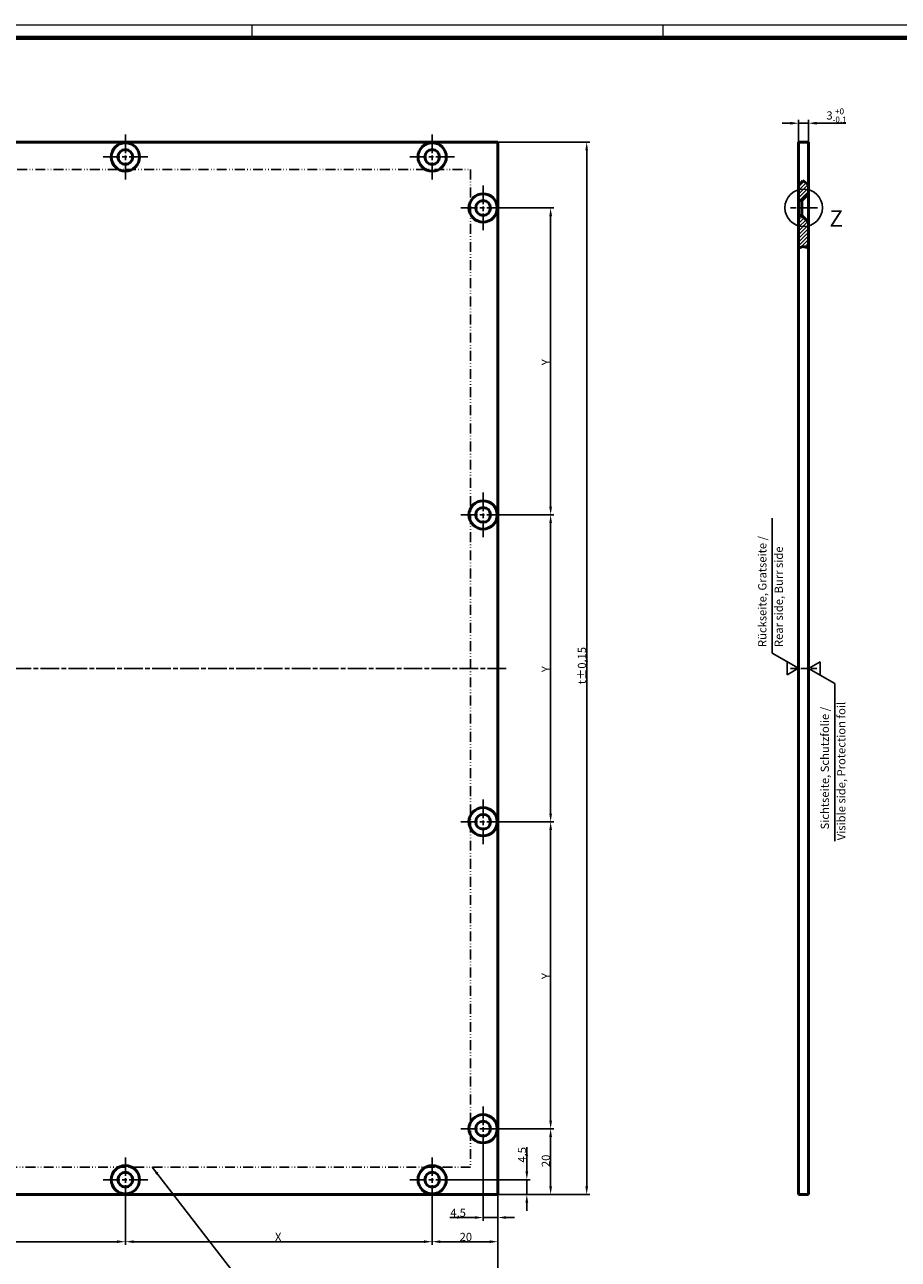
# Model space of a CAD drawing. Units: millimetres. Extents: x 1 to 840, y 1 to 593.
# Drawn here: x 267 to 533, y 218 to 593 of the extents above; entities that cross this region are included whole.
import ezdxf

# ---------------------------------------------------------------- set-up
doc = ezdxf.new("R2010")
doc.units = ezdxf.units.MM
for name, pattern in [('CHAIN', [0.3543, 0.2362, -0.0295, 0.0591, -0.0295]), ('DASH_DOT', [0.37, 0.24, -0.06, 0.01, -0.06]), ('DASH_DOUBLE_DOT', [0.4398, 0.24, -0.06, 0.0098, -0.06, 0.01, -0.06])]:
    doc.linetypes.add(name, pattern=pattern)
doc.layers.get('0').update_dxf_attribs({"lineweight": 25})
for name, color, linetype, lineweight in [('Bemaßung (ISO)', 1, 'Continuous', 25), ('Detailumgrenzung (ISO)', 1, 'Continuous', 25), ('Mittellinie (ISO)', 1, 'DASH_DOT', 25), ('Mittelpunktmarkierung (ISO)', 1, 'DASH_DOT', 25), ('Schraffur (ISO)', 1, 'Continuous', 18), ('Sichtbar (ISO)', 7, 'Continuous', 50), ('Skizziergeometrie (ISO)', 7, 'Continuous', 25), ('Symbol (ISO)', 1, 'Continuous', 25)]:
    doc.layers.add(name, color=color, linetype=linetype, lineweight=lineweight)
doc.styles.add('2_5', font='isocpeur.ttf', dxfattribs={"width": 1.1})
doc.styles.add('5', font='isocpeur.ttf', dxfattribs={"width": 1.1})
doc.styles.add('Notiztext (DIN)', font='isocpeur.ttf', dxfattribs={"width": 1.1})
doc.dimstyles.new('Standard (DIN)', dxfattribs={"dimtxt": 2.5, "dimasz": 2.5, "dimexe": 1, "dimexo": 0, "dimgap": 0.2, "dimtad": 1, "dimdec": 6, "dimrnd": 1e-08, "dimtxsty": '2_5', "dimcen": 0.09, "dimdle": 7, "dimclrd": 256, "dimclre": 256, "dimclrt": 5, "dimadec": 6, "dimazin": 2, "dimtfac": 0.72, "dimtmove": 0, "dimatfit": 3, "dimfxl": 1, "dimtolj": 1, "dimlwd": -1, "dimlwe": -1, "dimarcsym": 0})
doc.dimstyles.new('Standard - Methode 2a (DIN)$7', dxfattribs={"dimtxt": 2.5, "dimasz": 2.5, "dimexe": 1, "dimexo": 0, "dimgap": 0.2, "dimtad": 1, "dimtih": 1, "dimtoh": 1, "dimrnd": 1e-08, "dimtxsty": 'Notiztext (DIN)', "dimcen": 0.09, "dimdle": 10, "dimclrd": 256, "dimclre": 256, "dimclrt": 5, "dimazin": 2, "dimtfac": 1.4, "dimtmove": 0, "dimatfit": 3, "dimfxl": 1, "dimtolj": 1, "dimlwd": -1, "dimlwe": -1, "dimarcsym": 0})

# ---------------------------------------------------------------- blocks, each defined once
blk = doc.blocks.new('Ränder Bopla-A1-Rahmen')
at = {"color": 1, "linetype": 'Continuous', "lineweight": 18}
for p, q in [((1, 593), (840, 593)), ((336, 589), (336, 593)), ((461, 589), (461, 593))]:
    blk.add_line(p, q, dxfattribs=at)
at = {"color": 3, "linetype": 'Continuous', "lineweight": 70}
blk.add_line((20, 589), (836, 589), dxfattribs=at)
blk = doc.blocks.new('2DDetail0')
at = {"layer": 'Detailumgrenzung (ISO)'}
blk.add_circle((503.73, 537.33), 5.7, dxfattribs=at)
at = {"layer": 'Detailumgrenzung (ISO)', "insert": (511.56, 530.01), "char_height": 5, "attachment_point": 7, "style": '5'}
blk.add_mtext('Z', dxfattribs=at)
blk = doc.blocks.new('*D14')
at = {"layer": 'Bemaßung (ISO)'}
for p, q in [((406.23, 250.47), (406.23, 229.27)), ((410.73, 237.27), (410.73, 229.27)), ((403.73, 230.27), (396.05, 230.27)), ((410.73, 230.27), (406.23, 230.27)), ((413.23, 230.27), (415.73, 230.27))]:
    blk.add_line(p, q, dxfattribs=at)
for points in [[(403.73, 230.69), (403.73, 229.86), (406.23, 230.27)], [(413.23, 230.69), (413.23, 229.86), (410.73, 230.27)]]:
    blk.add_solid(points, dxfattribs=at)
at = {"layer": 'Defpoints', "color": 0}
for p in [(406.23, 250.47), (410.73, 237.27), (410.73, 230.27)]:
    blk.add_point(p, dxfattribs=at)
at = {"layer": 'Bemaßung (ISO)', "color": 5, "insert": (396.25, 230.47), "char_height": 2.5, "attachment_point": 7, "style": '2_5'}
blk.add_mtext('\\A1;4,5', dxfattribs=at)
blk = doc.blocks.new('*D15')
at = {"layer": 'Bemaßung (ISO)'}
for p, q in [((419.52, 244.27), (419.52, 251.71)), ((397.53, 241.77), (420.52, 241.77)), ((419.52, 237.27), (419.52, 241.77)), ((410.73, 237.27), (420.52, 237.27)), ((419.52, 234.77), (419.52, 232.27))]:
    blk.add_line(p, q, dxfattribs=at)
for points in [[(419.1, 244.27), (419.94, 244.27), (419.52, 241.77)], [(419.1, 234.77), (419.94, 234.77), (419.52, 237.27)]]:
    blk.add_solid(points, dxfattribs=at)
at = {"layer": 'Defpoints', "color": 0}
for p in [(397.53, 241.77), (410.73, 237.27), (419.52, 237.27)]:
    blk.add_point(p, dxfattribs=at)
at = {"layer": 'Bemaßung (ISO)', "color": 5, "insert": (419.32, 246.97), "char_height": 2.5, "attachment_point": 7, "rotation": 90, "style": '2_5'}
blk.add_mtext('\\A1;4,5', dxfattribs=at)
blk = doc.blocks.new('*D16')
at = {"layer": 'Bemaßung (ISO)'}
for p, q in [((410.73, 237.27), (410.73, 221.92)), ((390.73, 234.97), (390.73, 221.92)), ((393.23, 222.92), (408.23, 222.92))]:
    blk.add_line(p, q, dxfattribs=at)
for points in [[(393.23, 223.34), (393.23, 222.51), (390.73, 222.92)], [(408.23, 223.34), (408.23, 222.51), (410.73, 222.92)]]:
    blk.add_solid(points, dxfattribs=at)
at = {"layer": 'Defpoints', "color": 0}
for p in [(410.73, 237.27), (390.73, 234.97), (410.73, 222.92)]:
    blk.add_point(p, dxfattribs=at)
at = {"layer": 'Bemaßung (ISO)', "color": 5, "insert": (399.08, 223.12), "char_height": 2.5, "attachment_point": 7, "style": '2_5'}
blk.add_mtext('\\A1;20', dxfattribs=at)
blk = doc.blocks.new('*D17')
at = {"layer": 'Bemaßung (ISO)'}
for p, q in [((413.03, 257.27), (427.76, 257.27)), ((426.76, 254.77), (426.76, 239.77)), ((410.73, 237.27), (427.76, 237.27))]:
    blk.add_line(p, q, dxfattribs=at)
for points in [[(426.34, 254.77), (427.18, 254.77), (426.76, 257.27)], [(426.34, 239.77), (427.18, 239.77), (426.76, 237.27)]]:
    blk.add_solid(points, dxfattribs=at)
at = {"layer": 'Defpoints', "color": 0}
for p in [(413.03, 257.27), (410.73, 237.27), (426.76, 237.27)]:
    blk.add_point(p, dxfattribs=at)
at = {"layer": 'Bemaßung (ISO)', "color": 5, "insert": (426.56, 245.62), "char_height": 2.5, "attachment_point": 7, "rotation": 90, "style": '2_5'}
blk.add_mtext('\\A1;20', dxfattribs=at)
blk = doc.blocks.new('*D18')
at = {"layer": 'Bemaßung (ISO)'}
for p, q in [((413.03, 350.61), (427.76, 350.61)), ((426.76, 259.77), (426.76, 348.11)), ((406.23, 257.27), (427.76, 257.27))]:
    blk.add_line(p, q, dxfattribs=at)
for points in [[(426.34, 348.11), (427.18, 348.11), (426.76, 350.61)], [(426.34, 259.77), (427.18, 259.77), (426.76, 257.27)]]:
    blk.add_solid(points, dxfattribs=at)
at = {"layer": 'Defpoints', "color": 0}
for p in [(413.03, 350.61), (426.76, 350.61), (406.23, 257.27)]:
    blk.add_point(p, dxfattribs=at)
at = {"layer": 'Bemaßung (ISO)', "color": 5, "insert": (426.56, 302.02), "char_height": 2.5, "attachment_point": 7, "rotation": 90, "style": '2_5'}
blk.add_mtext('\\A1; \\fISOCPEUR|b0|i0;Y', dxfattribs=at)
blk = doc.blocks.new('*D19')
at = {"layer": 'Bemaßung (ISO)'}
for p, q in [((413.03, 443.94), (427.76, 443.94)), ((426.76, 353.11), (426.76, 441.44)), ((413.03, 350.61), (427.76, 350.61))]:
    blk.add_line(p, q, dxfattribs=at)
for points in [[(426.34, 441.44), (427.18, 441.44), (426.76, 443.94)], [(426.34, 353.11), (427.18, 353.11), (426.76, 350.61)]]:
    blk.add_solid(points, dxfattribs=at)
at = {"layer": 'Defpoints', "color": 0}
for p in [(413.03, 443.94), (426.76, 443.94), (413.03, 350.61)]:
    blk.add_point(p, dxfattribs=at)
at = {"layer": 'Bemaßung (ISO)', "color": 5, "insert": (426.56, 395.35), "char_height": 2.5, "attachment_point": 7, "rotation": 90, "style": '2_5'}
blk.add_mtext('\\A1; \\fISOCPEUR|b0|i0;Y', dxfattribs=at)
blk = doc.blocks.new('*D20')
at = {"layer": 'Bemaßung (ISO)'}
for p, q in [((413.03, 537.27), (427.76, 537.27)), ((426.76, 534.77), (426.76, 446.44)), ((413.03, 443.94), (427.76, 443.94))]:
    blk.add_line(p, q, dxfattribs=at)
for points in [[(426.34, 534.77), (427.18, 534.77), (426.76, 537.27)], [(426.34, 446.44), (427.18, 446.44), (426.76, 443.94)]]:
    blk.add_solid(points, dxfattribs=at)
at = {"layer": 'Defpoints', "color": 0}
for p in [(413.03, 537.27), (413.03, 443.94), (426.76, 443.94)]:
    blk.add_point(p, dxfattribs=at)
at = {"layer": 'Bemaßung (ISO)', "color": 5, "insert": (426.56, 488.68), "char_height": 2.5, "attachment_point": 7, "rotation": 90, "style": '2_5'}
blk.add_mtext('\\A1; \\fISOCPEUR|b0|i0;Y', dxfattribs=at)
blk = doc.blocks.new('*D21')
at = {"layer": 'Bemaßung (ISO)'}
for p, q in [((410.73, 557.27), (438.73, 557.27)), ((437.73, 554.77), (437.73, 239.77)), ((410.73, 237.27), (438.73, 237.27))]:
    blk.add_line(p, q, dxfattribs=at)
for points in [[(437.31, 554.77), (438.14, 554.77), (437.73, 557.27)], [(437.31, 239.77), (438.14, 239.77), (437.73, 237.27)]]:
    blk.add_solid(points, dxfattribs=at)
at = {"layer": 'Defpoints', "color": 0}
for p in [(410.73, 557.27), (410.73, 237.27), (437.73, 237.27)]:
    blk.add_point(p, dxfattribs=at)
at = {"layer": 'Bemaßung (ISO)', "color": 5, "insert": (437.53, 391.7), "char_height": 2.5, "attachment_point": 7, "rotation": 90, "style": '2_5'}
blk.add_mtext('\\A1; \\fISOCPEUR|b0|i0;t±0,15', dxfattribs=at)
blk = doc.blocks.new('*D22')
at = {"layer": 'Bemaßung (ISO)'}
for p, q in [((90.73, 237.27), (90.73, 212.96)), ((410.73, 237.27), (410.73, 212.96)), ((93.23, 213.96), (408.23, 213.96))]:
    blk.add_line(p, q, dxfattribs=at)
for points in [[(93.23, 214.38), (93.23, 213.54), (90.73, 213.96)], [(408.23, 214.38), (408.23, 213.54), (410.73, 213.96)]]:
    blk.add_solid(points, dxfattribs=at)
at = {"layer": 'Defpoints', "color": 0}
for p in [(90.73, 237.27), (410.73, 237.27), (410.73, 213.96)]:
    blk.add_point(p, dxfattribs=at)
at = {"layer": 'Bemaßung (ISO)', "color": 5, "insert": (245.02, 214.16), "char_height": 2.5, "attachment_point": 7, "style": '2_5'}
blk.add_mtext('\\A1; \\fISOCPEUR|b0|i0;b±0,15', dxfattribs=at)
blk = doc.blocks.new('*D23')
at = {"layer": 'Bemaßung (ISO)'}
for p, q in [((297.39, 234.97), (297.39, 221.92)), ((390.73, 234.97), (390.73, 221.92)), ((299.89, 222.92), (388.23, 222.92))]:
    blk.add_line(p, q, dxfattribs=at)
for points in [[(299.89, 223.34), (299.89, 222.51), (297.39, 222.92)], [(388.23, 223.34), (388.23, 222.51), (390.73, 222.92)]]:
    blk.add_solid(points, dxfattribs=at)
at = {"layer": 'Defpoints', "color": 0}
for p in [(297.39, 234.97), (390.73, 234.97), (390.73, 222.92)]:
    blk.add_point(p, dxfattribs=at)
at = {"layer": 'Bemaßung (ISO)', "color": 5, "insert": (342.14, 223.12), "char_height": 2.5, "attachment_point": 7, "style": '2_5'}
blk.add_mtext('\\A1; \\fISOCPEUR|b0|i0;X', dxfattribs=at)
blk = doc.blocks.new('*D24')
at = {"layer": 'Bemaßung (ISO)'}
for p, q in [((204.06, 234.97), (204.06, 221.92)), ((297.39, 234.97), (297.39, 221.92)), ((294.89, 222.92), (206.56, 222.92))]:
    blk.add_line(p, q, dxfattribs=at)
for points in [[(206.56, 223.34), (206.56, 222.51), (204.06, 222.92)], [(294.89, 223.34), (294.89, 222.51), (297.39, 222.92)]]:
    blk.add_solid(points, dxfattribs=at)
at = {"layer": 'Defpoints', "color": 0}
for p in [(204.06, 234.97), (297.39, 234.97), (204.06, 222.92)]:
    blk.add_point(p, dxfattribs=at)
at = {"layer": 'Bemaßung (ISO)', "color": 5, "insert": (248.8, 223.12), "char_height": 2.5, "attachment_point": 7, "style": '2_5'}
blk.add_mtext('\\A1; \\fISOCPEUR|b0|i0;X', dxfattribs=at)
blk = doc.blocks.new('Oberflächensymbol1')
at = {"layer": 'Symbol (ISO)'}
for p, q in [((494.19, 401.9), (494.19, 442.93)), ((502.19, 397.28), (494.19, 401.9)), ((498.69, 395.26), (498.69, 399.3)), ((498.69, 395.26), (502.19, 397.28))]:
    blk.add_line(p, q, dxfattribs=at)
at = {"layer": 'Symbol (ISO)', "color": 5, "char_height": 2.5, "attachment_point": 7, "rotation": 90, "style": '2_5'}
for s, insert in [('Rückseite, Gratseite / ', (493.19, 403.76)), ('Rear side, Burr side', (498.19, 403.76))]:
    blk.add_mtext(s, dxfattribs=dict(at, insert=insert))
blk = doc.blocks.new('Oberflächensymbol2')
at = {"layer": 'Symbol (ISO)'}
for p, q in [((508.71, 399.29), (505.21, 397.27)), ((508.71, 399.29), (508.71, 395.25)), ((505.21, 397.27), (513.21, 392.65)), ((513.21, 392.65), (513.21, 344.76))]:
    blk.add_line(p, q, dxfattribs=at)
at = {"layer": 'Symbol (ISO)', "color": 5, "char_height": 2.5, "attachment_point": 7, "rotation": 90, "style": '2_5'}
for s, insert in [('Visible side, Protection foil', (517.21, 344.99)), ('Sichtseite, Schutzfolie / ', (512.21, 348.29))]:
    blk.add_mtext(s, dxfattribs=dict(at, insert=insert))
blk = doc.blocks.new('*D28')
at = {"layer": 'Bemaßung (ISO)'}
for p, q in [((502.2, 557.27), (502.2, 564.04)), ((505.2, 557.27), (505.2, 564.04)), ((499.7, 563.04), (497.2, 563.04)), ((502.2, 563.04), (505.2, 563.04)), ((507.7, 563.04), (516.56, 563.04))]:
    blk.add_line(p, q, dxfattribs=at)
for points in [[(499.7, 563.46), (499.7, 562.62), (502.2, 563.04)], [(507.7, 563.46), (507.7, 562.62), (505.2, 563.04)]]:
    blk.add_solid(points, dxfattribs=at)
at = {"layer": 'Defpoints', "color": 0}
for p in [(505.2, 563.04), (502.2, 557.27), (505.2, 557.27)]:
    blk.add_point(p, dxfattribs=at)
at = {"layer": 'Bemaßung (ISO)', "color": 5, "insert": (510.65, 563.24), "char_height": 2.5, "attachment_point": 7, "style": '2_5'}
blk.add_mtext('\\A1;3{\\H1.8;\\S+0^ -0,1;}', dxfattribs=at)

msp = doc.modelspace()

# ---------------------------------------------------------------- hatches: boundary and pattern name
at = {"layer": 'Schraffur (ISO)'}
h = msp.add_hatch(dxfattribs=at)
h.set_pattern_fill('ANSI31', color=256, scale=6.35, style=0)
h.set_pattern_definition([(45, (0, 0), (-0.561266, 0.561266), [])])
h.paths.add_polyline_path([(502.1957782, 543.9401892), (503.4809986, 545.5985381), (505.1957782, 544.2695838), (505.1957782, 541.5736222), (503.1457782, 539.5236222), (502.1957782, 539.5236222)])
h.paths.add_polyline_path([(505.1957782, 532.9736222), (505.1957782, 525.1314509), (503.4809986, 525.5441744), (502.1957782, 525.0768818), (502.1957782, 535.0236222), (503.1457782, 535.0236222)])

# ---------------------------------------------------------------- linework, layer by layer
at = {"layer": 'Mittellinie (ISO)', "linetype": 'CHAIN', "ltscale": 9.142042}
msp.add_line((507.9229931, 537.2736222), (499.6957782, 537.2736222), dxfattribs=at)
at = {"layer": 'Mittellinie (ISO)', "linetype": 'CHAIN', "ltscale": 23.990969}
msp.add_line((413.2275218, 397.2736222), (88.2275218, 397.2736222), dxfattribs=at)
at = {"layer": 'Mittellinie (ISO)', "linetype": 'CHAIN', "ltscale": 8.88956}
msp.add_line((499.6957782, 397.2736222), (507.6957782, 397.2736222), dxfattribs=at)
at = {"layer": 'Mittelpunktmarkierung (ISO)', "linetype": 'CHAIN', "ltscale": 23.990969}
for p, q in [((297.3941885, 559.5736222), (297.3941885, 545.9736222)), ((390.7275218, 559.5736222), (390.7275218, 545.9736222)), ((304.1941885, 552.7736222), (290.5941885, 552.7736222)), ((397.5275218, 552.7736222), (383.9275218, 552.7736222)), ((406.2275218, 544.0736222), (406.2275218, 530.4736222)), ((413.0275218, 537.2736222), (399.4275218, 537.2736222)), ((406.2275218, 450.7402889), (406.2275218, 437.1402889)), ((413.0275218, 443.9402889), (399.4275218, 443.9402889)), ((406.2275218, 357.4069555), (406.2275218, 343.8069555)), ((413.0275218, 350.6069555), (399.4275218, 350.6069555)), ((406.2275218, 264.0736222), (406.2275218, 250.4736222)), ((413.0275218, 257.2736222), (399.4275218, 257.2736222)), ((297.3941885, 248.5736222), (297.3941885, 234.9736222)), ((390.7275218, 248.5736222), (390.7275218, 234.9736222)), ((304.1941885, 241.7736222), (290.5941885, 241.7736222)), ((397.5275218, 241.7736222), (383.9275218, 241.7736222))]:
    msp.add_line(p, q, dxfattribs=at)
at = {"layer": 'Sichtbar (ISO)'}
for p, q in [((410.7275218, 557.2736222), (90.7275218, 557.2736222)), ((410.7275218, 237.2736222), (410.7275218, 557.2736222)), ((502.1957782, 543.9401892), (502.1957782, 557.2736222)), ((502.1957782, 557.2736222), (505.1957782, 557.2736222)), ((505.1957782, 557.2736222), (505.1957782, 544.2695838)), ((502.1957782, 543.9401892), (503.4809986, 545.5985381)), ((503.4809986, 545.5985381), (505.1957782, 544.2695838)), ((502.1957782, 539.5236222), (502.1957782, 543.9401892)), ((505.1957782, 541.5736222), (503.1457782, 539.5236222)), ((505.1957782, 544.2695838), (505.1957782, 541.5736222)), ((505.1957782, 541.5736222), (505.1957782, 532.9736222)), ((503.1457782, 539.5236222), (502.1957782, 539.5236222)), ((502.1957782, 535.0236222), (502.1957782, 539.5236222)), ((503.1457782, 535.0236222), (503.1457782, 539.5236222)), ((502.1957782, 535.0236222), (503.1457782, 535.0236222)), ((502.1957782, 525.0768818), (502.1957782, 535.0236222)), ((503.1457782, 535.0236222), (505.1957782, 532.9736222)), ((505.1957782, 532.9736222), (505.1957782, 525.1314509)), ((503.4809986, 525.5441744), (502.1957782, 525.0768818)), ((502.1957782, 237.2736222), (502.1957782, 525.0768818)), ((505.1957782, 525.1314509), (503.4809986, 525.5441744)), ((505.1957782, 525.1314509), (505.1957782, 237.2736222)), ((90.7275218, 237.2736222), (410.7275218, 237.2736222)), ((502.1957782, 237.2736222), (505.1957782, 237.2736222))]:
    msp.add_line(p, q, dxfattribs=at)
for centre, radius in [((297.3941885, 552.7736222), 4.3), ((390.7275218, 552.7736222), 4.3), ((297.3941885, 552.7736222), 2.25), ((390.7275218, 552.7736222), 2.25), ((406.2275218, 537.2736222), 4.3), ((406.2275218, 537.2736222), 2.25), ((406.2275218, 443.9402889), 4.3), ((406.2275218, 443.9402889), 2.25), ((406.2275218, 350.6069555), 4.3), ((406.2275218, 350.6069555), 2.25), ((406.2275218, 257.2736222), 4.3), ((406.2275218, 257.2736222), 2.25), ((297.3941885, 241.7736222), 4.3), ((390.7275218, 241.7736222), 4.3), ((297.3941885, 241.7736222), 2.25), ((390.7275218, 241.7736222), 2.25)]:
    msp.add_circle(centre, radius, dxfattribs=at)
at = {"layer": 'Skizziergeometrie (ISO)', "color": 1, "linetype": 'DASH_DOUBLE_DOT', "ltscale": 12.542892}
for p, q in [((99.0275218, 548.9736222), (402.4275218, 548.9736222)), ((402.4275218, 548.9736222), (402.4275218, 245.5736222)), ((402.4275218, 245.5736222), (99.0275218, 245.5736222))]:
    msp.add_line(p, q, dxfattribs=at)

# ---------------------------------------------------------------- block references
msp.add_blockref('Ränder Bopla-A1-Rahmen', (0, 0))
at = {"layer": 'Detailumgrenzung (ISO)'}
msp.add_blockref('2DDetail0', (0, 0), dxfattribs=at)
at = {"layer": 'Symbol (ISO)'}
for name in ['Oberflächensymbol1', 'Oberflächensymbol2']:
    msp.add_blockref(name, (0, 0), dxfattribs=at)

# ---------------------------------------------------------------- dimensions: what is measured, and where the dimension line sits
at = {"layer": 'Bemaßung (ISO)'}
dim = msp.add_linear_dim(base=(505.1957782, 563.0404225), p1=(502.1957782, 557.2736222), p2=(505.1957782, 557.2736222), dimstyle='Standard (DIN)', override={"dimgap": 0.2, "dimdec": 6, "dimtol": 1, "dimlim": 0, "dimtp": 0, "dimtm": 0.1, "dimtdec": 2, "dimtofl": 1, "dimatfit": 1}, dxfattribs=at)
dim.commit()
dim.dimension.update_dxf_attribs({"geometry": '*D28', "text_midpoint": (513.5048496, 563.0404225), "dimtype": 160})
for base, p1, p2, angle, text, picture, middle in [((437.7275218, 237.2736222), (410.7275218, 557.2736222), (410.7275218, 237.2736222), 90, ' \\fISOCPEUR|b0|i0;t±0,15', '*D21', (437.7275218, 397.2736222)), ((426.7604888, 443.9402889), (413.0275218, 537.2736222), (413.0275218, 443.9402889), 90, ' \\fISOCPEUR|b0|i0;Y', '*D20', (426.7604888, 490.6069555)), ((426.7604888, 443.9402889), (413.0275218, 350.6069555), (413.0275218, 443.9402889), 90, ' \\fISOCPEUR|b0|i0;Y', '*D19', (426.7604888, 397.2736222)), ((426.7604888, 350.6069555), (406.2275218, 257.2736222), (413.0275218, 350.6069555), 90, ' \\fISOCPEUR|b0|i0;Y', '*D18', (426.7604888, 303.9402889)), ((410.7275218, 213.9603712), (90.7275218, 237.2736222), (410.7275218, 237.2736222), 180, ' \\fISOCPEUR|b0|i0;b±0,15', '*D22', (250.7275218, 213.9603712)), ((204.0608551, 222.9227627), (297.3941885, 234.9736222), (204.0608551, 234.9736222), 180, ' \\fISOCPEUR|b0|i0;X', '*D24', (250.7275218, 222.9227627)), ((390.7275218, 222.9227627), (297.3941885, 234.9736222), (390.7275218, 234.9736222), 180, ' \\fISOCPEUR|b0|i0;X', '*D23', (344.0608551, 222.9227627))]:
    dim = msp.add_linear_dim(base=base, p1=p1, p2=p2, angle=angle, text=text, dimstyle='Standard (DIN)', override={"dimgap": 0.2, "dimdec": 6, "dimtol": 0, "dimlim": 0, "dimtp": 0, "dimtm": 0, "dimtdec": 2, "dimtofl": 0, "dimatfit": 1}, dxfattribs=at)
    dim.commit()
    dim.dimension.update_dxf_attribs({"geometry": picture, "text_midpoint": middle, "dimtype": 160})
for base, p1, angle, override, picture, middle in [((426.7604888, 237.2736222), (413.0275218, 257.2736222), 90, {"dimgap": 0.2, "dimdec": 6, "dimtol": 0, "dimlim": 0, "dimtp": 0, "dimtm": 0, "dimtdec": 2, "dimtofl": 0, "dimatfit": 1}, '*D17', (426.7604888, 247.2736222)), ((419.5184465, 237.2736222), (397.5275218, 241.7736222), 90, {"dimgap": 0.2, "dimdec": 6, "dimtol": 0, "dimlim": 0, "dimtp": 0, "dimtm": 0, "dimtdec": 2, "dimtofl": 1, "dimatfit": 1}, '*D15', (419.5184465, 249.2423722)), ((410.7275218, 230.2736222), (406.2275218, 250.4736222), 180, {"dimgap": 0.2, "dimdec": 6, "dimtol": 0, "dimlim": 0, "dimtp": 0, "dimtm": 0, "dimtdec": 2, "dimtofl": 1, "dimatfit": 1}, '*D14', (398.5212143, 230.2736222)), ((410.7275218, 222.9227627), (390.7275218, 234.9736222), 180, {"dimgap": 0.2, "dimdec": 6, "dimtol": 0, "dimlim": 0, "dimtp": 0, "dimtm": 0, "dimtdec": 2, "dimtofl": 0, "dimatfit": 1}, '*D16', (400.7275218, 222.9227627))]:
    dim = msp.add_linear_dim(base=base, p1=p1, p2=(410.7275218, 237.2736222), angle=angle, dimstyle='Standard (DIN)', override=override, dxfattribs=at)
    dim.commit()
    dim.dimension.update_dxf_attribs({"geometry": picture, "text_midpoint": middle, "dimtype": 160})

# ---------------------------------------------------------------- leaders
at = {"layer": 'Symbol (ISO)', "annotation_type": 0, "has_hookline": 1, "hookline_direction": 0, "text_width": 167.4749983}
msp.add_leader([(305.5577276, 245.5736222), (349.7692951, 188.4577861), (352.2692951, 188.4577861)], dimstyle='Standard - Methode 2a (DIN)$7', override={"dimgap": 0, "dimtad": 1}, dxfattribs=at)

doc.saveas('drawing.dxf')
